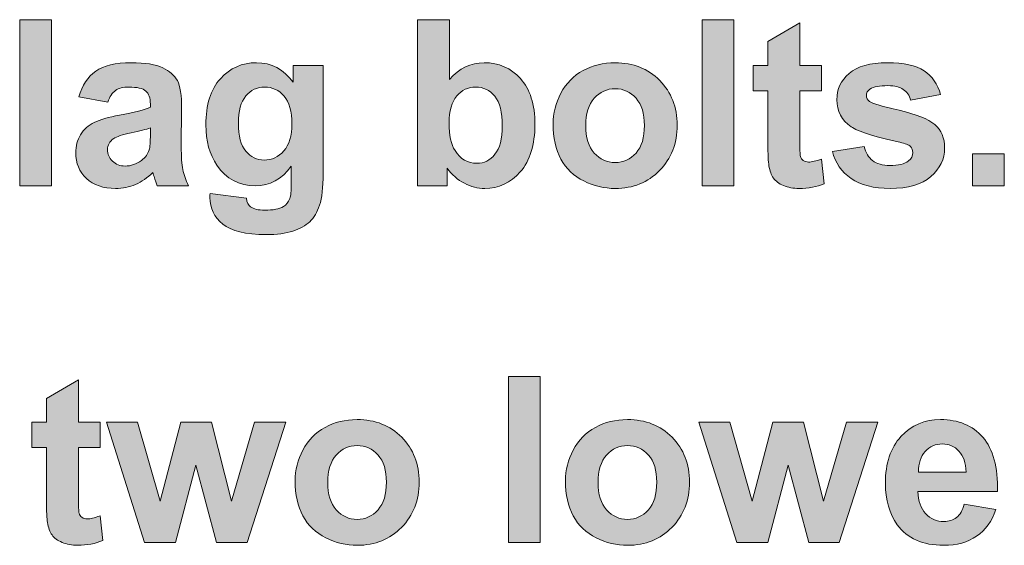
# Model space of a CAD drawing. Extents: x 31 to 581, y 67 to 774.
# Drawn here: x 177 to 232, y 559 to 588 of the extents above; entities that cross this region are included whole.
import ezdxf

# ---------------------------------------------------------------- set-up
doc = ezdxf.new("R2010")
doc.units = 0
doc.header["$MEASUREMENT"] = 0
doc.layers.add('Layer 1', color=7, linetype='Continuous', lineweight=0)

# ---------------------------------------------------------------- blocks, each defined once
blk = doc.blocks.new('Block_11')
at = {"layer": 'Layer 1', "true_color": 0x000000, "transparency": 33554687}
h = blk.add_hatch(color=18, dxfattribs=at)
h.dxf.hatch_style = 2
edge = h.paths.add_edge_path()
edge.add_spline(control_points=[(177.206, 578.908), (177.206, 578.908), (177.206, 588.214), (177.206, 588.214), (177.206, 588.214), (178.989, 588.214), (178.989, 588.214), (178.989, 588.214), (178.989, 578.908), (178.989, 578.908), (178.989, 578.908), (177.206, 578.908), (177.206, 578.908)], knot_values=[0, 0, 0, 0, 1, 1, 1, 2, 2, 2, 3, 3, 3, 4, 4, 4, 4], degree=3, periodic=0)
h = blk.add_hatch(color=18, dxfattribs=at)
h.dxf.hatch_style = 2
edge = h.paths.add_edge_path()
edge.add_spline(control_points=[(201.295, 582.425), (201.295, 581.727), (201.405, 581.21), (201.625, 580.876), (201.934, 580.402), (202.344, 580.165), (202.856, 580.165), (203.25, 580.165), (203.585, 580.333), (203.862, 580.67), (204.14, 581.006), (204.278, 581.536), (204.278, 582.26), (204.278, 583.03), (204.139, 583.585), (203.859, 583.926), (203.58, 584.267), (203.223, 584.437), (202.787, 584.437), (202.359, 584.437), (202.004, 584.271), (201.72, 583.938), (201.437, 583.606), (201.295, 583.102), (201.295, 582.425)], knot_values=[0, 0, 0, 0, 1, 1, 1, 2, 2, 2, 3, 3, 3, 4, 4, 4, 5, 5, 5, 6, 6, 6, 7, 7, 7, 8, 8, 8, 8], degree=3, periodic=0)
edge = h.paths.add_edge_path()
edge.add_spline(control_points=[(199.524, 578.908), (199.524, 578.908), (199.524, 588.214), (199.524, 588.214), (199.524, 588.214), (201.308, 588.214), (201.308, 588.214), (201.308, 588.214), (201.308, 584.862), (201.308, 584.862), (201.858, 585.489), (202.509, 585.802), (203.263, 585.802), (204.083, 585.802), (204.763, 585.504), (205.3, 584.91), (205.838, 584.315), (206.106, 583.461), (206.106, 582.349), (206.106, 581.198), (205.833, 580.311), (205.284, 579.689), (204.736, 579.067), (204.071, 578.756), (203.288, 578.756), (202.903, 578.756), (202.523, 578.852), (202.148, 579.045), (201.774, 579.237), (201.452, 579.522), (201.181, 579.898), (201.181, 579.898), (201.181, 578.908), (201.181, 578.908), (201.181, 578.908), (199.524, 578.908), (199.524, 578.908)], knot_values=[0, 0, 0, 0, 1, 1, 1, 2, 2, 2, 3, 3, 3, 4, 4, 4, 5, 5, 5, 6, 6, 6, 7, 7, 7, 8, 8, 8, 9, 9, 9, 10, 10, 10, 11, 11, 11, 12, 12, 12, 12], degree=3, periodic=0)
h = blk.add_hatch(color=18, dxfattribs=at)
h.dxf.hatch_style = 2
edge = h.paths.add_edge_path()
edge.add_spline(control_points=[(215.482, 578.908), (215.482, 578.908), (215.482, 588.214), (215.482, 588.214), (215.482, 588.214), (217.266, 588.214), (217.266, 588.214), (217.266, 588.214), (217.266, 578.908), (217.266, 578.908), (217.266, 578.908), (215.482, 578.908), (215.482, 578.908)], knot_values=[0, 0, 0, 0, 1, 1, 1, 2, 2, 2, 3, 3, 3, 4, 4, 4, 4], degree=3, periodic=0)
h = blk.add_hatch(color=18, dxfattribs=at)
h.dxf.hatch_style = 2
edge = h.paths.add_edge_path()
edge.add_spline(control_points=[(222.185, 585.649), (222.185, 585.649), (222.185, 584.228), (222.185, 584.228), (222.185, 584.228), (220.966, 584.228), (220.966, 584.228), (220.966, 584.228), (220.966, 581.511), (220.966, 581.511), (220.966, 580.96), (220.978, 580.64), (221.001, 580.549), (221.024, 580.458), (221.078, 580.383), (221.16, 580.324), (221.243, 580.265), (221.343, 580.235), (221.461, 580.235), (221.626, 580.235), (221.866, 580.292), (222.179, 580.406), (222.179, 580.406), (222.331, 579.022), (222.331, 579.022), (221.917, 578.845), (221.447, 578.756), (220.922, 578.756), (220.6, 578.756), (220.311, 578.81), (220.052, 578.918), (219.794, 579.025), (219.605, 579.165), (219.484, 579.337), (219.364, 579.508), (219.28, 579.74), (219.233, 580.032), (219.195, 580.239), (219.176, 580.658), (219.176, 581.289), (219.176, 581.289), (219.176, 584.228), (219.176, 584.228), (219.176, 584.228), (218.357, 584.228), (218.357, 584.228), (218.357, 584.228), (218.357, 585.649), (218.357, 585.649), (218.357, 585.649), (219.176, 585.649), (219.176, 585.649), (219.176, 585.649), (219.176, 586.989), (219.176, 586.989), (219.176, 586.989), (220.966, 588.03), (220.966, 588.03), (220.966, 588.03), (220.966, 585.649), (220.966, 585.649), (220.966, 585.649), (222.185, 585.649), (222.185, 585.649)], knot_values=[0, 0, 0, 0, 1, 1, 1, 2, 2, 2, 3, 3, 3, 4, 4, 4, 5, 5, 5, 6, 6, 6, 7, 7, 7, 8, 8, 8, 9, 9, 9, 10, 10, 10, 11, 11, 11, 12, 12, 12, 13, 13, 13, 14, 14, 14, 15, 15, 15, 16, 16, 16, 17, 17, 17, 18, 18, 18, 19, 19, 19, 20, 20, 20, 21, 21, 21, 21], degree=3, periodic=0)
h = blk.add_hatch(color=18, dxfattribs=at)
h.dxf.hatch_style = 2
edge = h.paths.add_edge_path()
edge.add_spline(control_points=[(184.537, 582.146), (184.309, 582.069), (183.947, 581.979), (183.452, 581.873), (182.957, 581.767), (182.633, 581.663), (182.48, 581.562), (182.248, 581.396), (182.131, 581.187), (182.131, 580.933), (182.131, 580.684), (182.225, 580.468), (182.411, 580.286), (182.597, 580.104), (182.834, 580.013), (183.122, 580.013), (183.443, 580.013), (183.75, 580.119), (184.042, 580.33), (184.258, 580.491), (184.399, 580.688), (184.467, 580.92), (184.514, 581.073), (184.537, 581.363), (184.537, 581.79), (184.537, 581.79), (184.537, 582.146), (184.537, 582.146)], knot_values=[0, 0, 0, 0, 1, 1, 1, 2, 2, 2, 3, 3, 3, 4, 4, 4, 5, 5, 5, 6, 6, 6, 7, 7, 7, 8, 8, 8, 9, 9, 9, 9], degree=3, periodic=0)
edge = h.paths.add_edge_path()
edge.add_spline(control_points=[(182.15, 583.593), (182.15, 583.593), (180.532, 583.885), (180.532, 583.885), (180.714, 584.537), (181.027, 585.019), (181.471, 585.332), (181.916, 585.645), (182.576, 585.802), (183.452, 585.802), (184.247, 585.802), (184.84, 585.708), (185.229, 585.52), (185.618, 585.331), (185.892, 585.092), (186.051, 584.802), (186.209, 584.512), (186.289, 583.98), (186.289, 583.206), (186.289, 583.206), (186.27, 581.124), (186.27, 581.124), (186.27, 580.531), (186.298, 580.094), (186.356, 579.812), (186.413, 579.531), (186.52, 579.23), (186.676, 578.908), (186.676, 578.908), (184.912, 578.908), (184.912, 578.908), (184.865, 579.027), (184.808, 579.202), (184.74, 579.435), (184.71, 579.541), (184.689, 579.611), (184.677, 579.645), (184.372, 579.348), (184.046, 579.126), (183.699, 578.978), (183.352, 578.83), (182.982, 578.756), (182.588, 578.756), (181.895, 578.756), (181.347, 578.944), (180.948, 579.321), (180.547, 579.697), (180.348, 580.173), (180.348, 580.749), (180.348, 581.13), (180.438, 581.47), (180.621, 581.768), (180.803, 582.066), (181.058, 582.295), (181.385, 582.453), (181.713, 582.612), (182.187, 582.75), (182.804, 582.869), (183.638, 583.026), (184.215, 583.172), (184.537, 583.307), (184.537, 583.307), (184.537, 583.485), (184.537, 583.485), (184.537, 583.828), (184.453, 584.072), (184.283, 584.218), (184.114, 584.364), (183.794, 584.437), (183.325, 584.437), (183.007, 584.437), (182.76, 584.375), (182.582, 584.25), (182.404, 584.125), (182.26, 583.906), (182.15, 583.593)], knot_values=[0, 0, 0, 0, 1, 1, 1, 2, 2, 2, 3, 3, 3, 4, 4, 4, 5, 5, 5, 6, 6, 6, 7, 7, 7, 8, 8, 8, 9, 9, 9, 10, 10, 10, 11, 11, 11, 12, 12, 12, 13, 13, 13, 14, 14, 14, 15, 15, 15, 16, 16, 16, 17, 17, 17, 18, 18, 18, 19, 19, 19, 20, 20, 20, 21, 21, 21, 22, 22, 22, 23, 23, 23, 24, 24, 24, 25, 25, 25, 25], degree=3, periodic=0)
h = blk.add_hatch(color=18, dxfattribs=at)
h.dxf.hatch_style = 2
edge = h.paths.add_edge_path()
edge.add_spline(control_points=[(189.476, 582.418), (189.476, 581.703), (189.614, 581.18), (189.892, 580.848), (190.168, 580.515), (190.51, 580.349), (190.917, 580.349), (191.353, 580.349), (191.721, 580.52), (192.021, 580.86), (192.321, 581.201), (192.472, 581.706), (192.472, 582.374), (192.472, 583.072), (192.328, 583.591), (192.04, 583.929), (191.752, 584.268), (191.388, 584.437), (190.948, 584.437), (190.521, 584.437), (190.168, 584.271), (189.892, 583.938), (189.614, 583.606), (189.476, 583.1), (189.476, 582.418)], knot_values=[0, 0, 0, 0, 1, 1, 1, 2, 2, 2, 3, 3, 3, 4, 4, 4, 5, 5, 5, 6, 6, 6, 7, 7, 7, 8, 8, 8, 8], degree=3, periodic=0)
edge = h.paths.add_edge_path()
edge.add_spline(control_points=[(187.882, 578.464), (187.882, 578.464), (189.92, 578.216), (189.92, 578.216), (189.954, 577.979), (190.032, 577.816), (190.155, 577.728), (190.324, 577.601), (190.591, 577.537), (190.955, 577.537), (191.42, 577.537), (191.769, 577.607), (192.002, 577.747), (192.159, 577.84), (192.277, 577.99), (192.357, 578.197), (192.413, 578.345), (192.44, 578.618), (192.44, 579.016), (192.44, 579.016), (192.44, 580), (192.44, 580), (191.907, 579.272), (191.234, 578.908), (190.421, 578.908), (189.516, 578.908), (188.798, 579.291), (188.27, 580.057), (187.855, 580.662), (187.647, 581.416), (187.647, 582.317), (187.647, 583.447), (187.919, 584.31), (188.463, 584.907), (189.007, 585.503), (189.683, 585.802), (190.491, 585.802), (191.325, 585.802), (192.013, 585.436), (192.554, 584.704), (192.554, 584.704), (192.554, 585.649), (192.554, 585.649), (192.554, 585.649), (194.224, 585.649), (194.224, 585.649), (194.224, 585.649), (194.224, 579.6), (194.224, 579.6), (194.224, 578.805), (194.158, 578.21), (194.027, 577.816), (193.896, 577.423), (193.711, 577.114), (193.475, 576.89), (193.238, 576.666), (192.921, 576.49), (192.525, 576.363), (192.13, 576.236), (191.629, 576.172), (191.024, 576.172), (189.882, 576.172), (189.071, 576.368), (188.593, 576.76), (188.115, 577.151), (187.876, 577.647), (187.876, 578.248), (187.876, 578.307), (187.878, 578.379), (187.882, 578.464)], knot_values=[0, 0, 0, 0, 1, 1, 1, 2, 2, 2, 3, 3, 3, 4, 4, 4, 5, 5, 5, 6, 6, 6, 7, 7, 7, 8, 8, 8, 9, 9, 9, 10, 10, 10, 11, 11, 11, 12, 12, 12, 13, 13, 13, 14, 14, 14, 15, 15, 15, 16, 16, 16, 17, 17, 17, 18, 18, 18, 19, 19, 19, 20, 20, 20, 21, 21, 21, 22, 22, 22, 23, 23, 23, 23], degree=3, periodic=0)
h = blk.add_hatch(color=18, dxfattribs=at)
h.dxf.hatch_style = 2
edge = h.paths.add_edge_path()
edge.add_spline(control_points=[(208.957, 582.279), (208.957, 581.61), (209.115, 581.098), (209.433, 580.743), (209.75, 580.387), (210.142, 580.209), (210.607, 580.209), (211.072, 580.209), (211.463, 580.387), (211.778, 580.743), (212.093, 581.098), (212.251, 581.614), (212.251, 582.292), (212.251, 582.952), (212.093, 583.459), (211.778, 583.815), (211.463, 584.17), (211.072, 584.348), (210.607, 584.348), (210.142, 584.348), (209.75, 584.17), (209.433, 583.815), (209.115, 583.459), (208.957, 582.947), (208.957, 582.279)], knot_values=[0, 0, 0, 0, 1, 1, 1, 2, 2, 2, 3, 3, 3, 4, 4, 4, 5, 5, 5, 6, 6, 6, 7, 7, 7, 8, 8, 8, 8], degree=3, periodic=0)
edge = h.paths.add_edge_path()
edge.add_spline(control_points=[(207.128, 582.374), (207.128, 582.966), (207.274, 583.54), (207.566, 584.094), (207.858, 584.648), (208.272, 585.072), (208.807, 585.364), (209.343, 585.656), (209.94, 585.802), (210.601, 585.802), (211.621, 585.802), (212.456, 585.471), (213.108, 584.809), (213.76, 584.146), (214.085, 583.309), (214.085, 582.298), (214.085, 581.278), (213.756, 580.433), (213.098, 579.762), (212.44, 579.091), (211.612, 578.756), (210.613, 578.756), (209.996, 578.756), (209.406, 578.896), (208.845, 579.175), (208.285, 579.454), (207.858, 579.863), (207.566, 580.403), (207.274, 580.942), (207.128, 581.6), (207.128, 582.374)], knot_values=[0, 0, 0, 0, 1, 1, 1, 2, 2, 2, 3, 3, 3, 4, 4, 4, 5, 5, 5, 6, 6, 6, 7, 7, 7, 8, 8, 8, 9, 9, 9, 10, 10, 10, 10], degree=3, periodic=0)
h = blk.add_hatch(color=18, dxfattribs=at)
h.dxf.hatch_style = 2
edge = h.paths.add_edge_path()
edge.add_spline(control_points=[(222.794, 580.832), (222.794, 580.832), (224.584, 581.104), (224.584, 581.104), (224.661, 580.757), (224.815, 580.494), (225.048, 580.314), (225.281, 580.134), (225.606, 580.044), (226.025, 580.044), (226.487, 580.044), (226.833, 580.129), (227.066, 580.298), (227.223, 580.417), (227.301, 580.576), (227.301, 580.774), (227.301, 580.91), (227.259, 581.022), (227.174, 581.111), (227.085, 581.195), (226.887, 581.274), (226.578, 581.346), (225.139, 581.663), (224.227, 581.953), (223.842, 582.215), (223.309, 582.579), (223.042, 583.085), (223.042, 583.732), (223.042, 584.316), (223.272, 584.807), (223.734, 585.205), (224.195, 585.603), (224.91, 585.802), (225.879, 585.802), (226.802, 585.802), (227.487, 585.651), (227.936, 585.351), (228.385, 585.051), (228.693, 584.606), (228.863, 584.018), (228.863, 584.018), (227.181, 583.707), (227.181, 583.707), (227.109, 583.969), (226.972, 584.17), (226.771, 584.31), (226.57, 584.45), (226.284, 584.52), (225.911, 584.52), (225.441, 584.52), (225.105, 584.454), (224.902, 584.323), (224.767, 584.229), (224.699, 584.109), (224.699, 583.961), (224.699, 583.834), (224.758, 583.726), (224.876, 583.637), (225.037, 583.519), (225.593, 583.352), (226.542, 583.136), (227.493, 582.92), (228.156, 582.655), (228.533, 582.342), (228.905, 582.025), (229.091, 581.583), (229.091, 581.016), (229.091, 580.398), (228.833, 579.867), (228.317, 579.422), (227.801, 578.978), (227.037, 578.756), (226.025, 578.756), (225.107, 578.756), (224.38, 578.942), (223.845, 579.314), (223.31, 579.687), (222.959, 580.192), (222.794, 580.832)], knot_values=[0, 0, 0, 0, 1, 1, 1, 2, 2, 2, 3, 3, 3, 4, 4, 4, 5, 5, 5, 6, 6, 6, 7, 7, 7, 8, 8, 8, 9, 9, 9, 10, 10, 10, 11, 11, 11, 12, 12, 12, 13, 13, 13, 14, 14, 14, 15, 15, 15, 16, 16, 16, 17, 17, 17, 18, 18, 18, 19, 19, 19, 20, 20, 20, 21, 21, 21, 22, 22, 22, 23, 23, 23, 24, 24, 24, 25, 25, 25, 26, 26, 26, 26], degree=3, periodic=0)
h = blk.add_hatch(color=18, dxfattribs=at)
h.dxf.hatch_style = 2
edge = h.paths.add_edge_path()
edge.add_spline(control_points=[(230.653, 578.908), (230.653, 578.908), (230.653, 580.692), (230.653, 580.692), (230.653, 580.692), (232.437, 580.692), (232.437, 580.692), (232.437, 580.692), (232.437, 578.908), (232.437, 578.908), (232.437, 578.908), (230.653, 578.908), (230.653, 578.908)], knot_values=[0, 0, 0, 0, 1, 1, 1, 2, 2, 2, 3, 3, 3, 4, 4, 4, 4], degree=3, periodic=0)
h = blk.add_hatch(color=18, dxfattribs=at)
h.dxf.hatch_style = 2
edge = h.paths.add_edge_path()
edge.add_spline(control_points=[(181.719, 565.649), (181.719, 565.649), (181.719, 564.228), (181.719, 564.228), (181.719, 564.228), (180.5, 564.228), (180.5, 564.228), (180.5, 564.228), (180.5, 561.511), (180.5, 561.511), (180.5, 560.96), (180.512, 560.64), (180.535, 560.549), (180.558, 560.458), (180.611, 560.383), (180.693, 560.324), (180.776, 560.265), (180.876, 560.235), (180.995, 560.235), (181.16, 560.235), (181.399, 560.292), (181.712, 560.406), (181.712, 560.406), (181.865, 559.022), (181.865, 559.022), (181.45, 558.845), (180.98, 558.756), (180.456, 558.756), (180.134, 558.756), (179.844, 558.81), (179.586, 558.918), (179.328, 559.025), (179.139, 559.165), (179.018, 559.337), (178.897, 559.508), (178.813, 559.74), (178.767, 560.032), (178.729, 560.239), (178.71, 560.658), (178.71, 561.289), (178.71, 561.289), (178.71, 564.228), (178.71, 564.228), (178.71, 564.228), (177.891, 564.228), (177.891, 564.228), (177.891, 564.228), (177.891, 565.649), (177.891, 565.649), (177.891, 565.649), (178.71, 565.649), (178.71, 565.649), (178.71, 565.649), (178.71, 566.989), (178.71, 566.989), (178.71, 566.989), (180.5, 568.03), (180.5, 568.03), (180.5, 568.03), (180.5, 565.649), (180.5, 565.649), (180.5, 565.649), (181.719, 565.649), (181.719, 565.649)], knot_values=[0, 0, 0, 0, 1, 1, 1, 2, 2, 2, 3, 3, 3, 4, 4, 4, 5, 5, 5, 6, 6, 6, 7, 7, 7, 8, 8, 8, 9, 9, 9, 10, 10, 10, 11, 11, 11, 12, 12, 12, 13, 13, 13, 14, 14, 14, 15, 15, 15, 16, 16, 16, 17, 17, 17, 18, 18, 18, 19, 19, 19, 20, 20, 20, 21, 21, 21, 21], degree=3, periodic=0)
h = blk.add_hatch(color=18, dxfattribs=at)
h.dxf.hatch_style = 2
edge = h.paths.add_edge_path()
edge.add_spline(control_points=[(204.621, 558.908), (204.621, 558.908), (204.621, 568.214), (204.621, 568.214), (204.621, 568.214), (206.405, 568.214), (206.405, 568.214), (206.405, 568.214), (206.405, 558.908), (206.405, 558.908), (206.405, 558.908), (204.621, 558.908), (204.621, 558.908)], knot_values=[0, 0, 0, 0, 1, 1, 1, 2, 2, 2, 3, 3, 3, 4, 4, 4, 4], degree=3, periodic=0)
h = blk.add_hatch(color=18, dxfattribs=at)
h.dxf.hatch_style = 2
edge = h.paths.add_edge_path()
edge.add_spline(control_points=[(184.213, 558.908), (184.213, 558.908), (182.081, 565.649), (182.081, 565.649), (182.081, 565.649), (183.813, 565.649), (183.813, 565.649), (183.813, 565.649), (185.077, 561.231), (185.077, 561.231), (185.077, 561.231), (186.238, 565.649), (186.238, 565.649), (186.238, 565.649), (187.958, 565.649), (187.958, 565.649), (187.958, 565.649), (189.082, 561.231), (189.082, 561.231), (189.082, 561.231), (190.371, 565.649), (190.371, 565.649), (190.371, 565.649), (192.129, 565.649), (192.129, 565.649), (192.129, 565.649), (189.964, 558.908), (189.964, 558.908), (189.964, 558.908), (188.25, 558.908), (188.25, 558.908), (188.25, 558.908), (187.089, 563.244), (187.089, 563.244), (187.089, 563.244), (185.946, 558.908), (185.946, 558.908), (185.946, 558.908), (184.213, 558.908), (184.213, 558.908)], knot_values=[0, 0, 0, 0, 1, 1, 1, 2, 2, 2, 3, 3, 3, 4, 4, 4, 5, 5, 5, 6, 6, 6, 7, 7, 7, 8, 8, 8, 9, 9, 9, 10, 10, 10, 11, 11, 11, 12, 12, 12, 13, 13, 13, 13], degree=3, periodic=0)
h = blk.add_hatch(color=18, dxfattribs=at)
h.dxf.hatch_style = 2
edge = h.paths.add_edge_path()
edge.add_spline(control_points=[(194.484, 562.279), (194.484, 561.61), (194.643, 561.098), (194.96, 560.743), (195.277, 560.387), (195.669, 560.209), (196.134, 560.209), (196.6, 560.209), (196.99, 560.387), (197.305, 560.743), (197.621, 561.098), (197.778, 561.614), (197.778, 562.292), (197.778, 562.952), (197.621, 563.459), (197.305, 563.815), (196.99, 564.17), (196.6, 564.348), (196.134, 564.348), (195.669, 564.348), (195.277, 564.17), (194.96, 563.815), (194.643, 563.459), (194.484, 562.947), (194.484, 562.279)], knot_values=[0, 0, 0, 0, 1, 1, 1, 2, 2, 2, 3, 3, 3, 4, 4, 4, 5, 5, 5, 6, 6, 6, 7, 7, 7, 8, 8, 8, 8], degree=3, periodic=0)
edge = h.paths.add_edge_path()
edge.add_spline(control_points=[(192.656, 562.374), (192.656, 562.966), (192.802, 563.54), (193.094, 564.094), (193.386, 564.648), (193.799, 565.072), (194.334, 565.364), (194.87, 565.656), (195.468, 565.802), (196.128, 565.802), (197.148, 565.802), (197.983, 565.471), (198.635, 564.809), (199.287, 564.146), (199.613, 563.309), (199.613, 562.298), (199.613, 561.278), (199.284, 560.433), (198.625, 559.762), (197.968, 559.091), (197.139, 558.756), (196.141, 558.756), (195.523, 558.756), (194.934, 558.896), (194.373, 559.175), (193.812, 559.454), (193.386, 559.863), (193.094, 560.403), (192.802, 560.942), (192.656, 561.6), (192.656, 562.374)], knot_values=[0, 0, 0, 0, 1, 1, 1, 2, 2, 2, 3, 3, 3, 4, 4, 4, 5, 5, 5, 6, 6, 6, 7, 7, 7, 8, 8, 8, 9, 9, 9, 10, 10, 10, 10], degree=3, periodic=0)
h = blk.add_hatch(color=18, dxfattribs=at)
h.dxf.hatch_style = 2
edge = h.paths.add_edge_path()
edge.add_spline(control_points=[(209.648, 562.279), (209.648, 561.61), (209.807, 561.098), (210.125, 560.743), (210.442, 560.387), (210.833, 560.209), (211.299, 560.209), (211.764, 560.209), (212.155, 560.387), (212.47, 560.743), (212.785, 561.098), (212.943, 561.614), (212.943, 562.292), (212.943, 562.952), (212.785, 563.459), (212.47, 563.815), (212.155, 564.17), (211.764, 564.348), (211.299, 564.348), (210.833, 564.348), (210.442, 564.17), (210.125, 563.815), (209.807, 563.459), (209.648, 562.947), (209.648, 562.279)], knot_values=[0, 0, 0, 0, 1, 1, 1, 2, 2, 2, 3, 3, 3, 4, 4, 4, 5, 5, 5, 6, 6, 6, 7, 7, 7, 8, 8, 8, 8], degree=3, periodic=0)
edge = h.paths.add_edge_path()
edge.add_spline(control_points=[(207.82, 562.374), (207.82, 562.966), (207.966, 563.54), (208.258, 564.094), (208.55, 564.648), (208.964, 565.072), (209.499, 565.364), (210.035, 565.656), (210.632, 565.802), (211.292, 565.802), (212.312, 565.802), (213.148, 565.471), (213.8, 564.809), (214.452, 564.146), (214.777, 563.309), (214.777, 562.298), (214.777, 561.278), (214.448, 560.433), (213.79, 559.762), (213.132, 559.091), (212.304, 558.756), (211.305, 558.756), (210.688, 558.756), (210.098, 558.896), (209.537, 559.175), (208.977, 559.454), (208.55, 559.863), (208.258, 560.403), (207.966, 560.942), (207.82, 561.6), (207.82, 562.374)], knot_values=[0, 0, 0, 0, 1, 1, 1, 2, 2, 2, 3, 3, 3, 4, 4, 4, 5, 5, 5, 6, 6, 6, 7, 7, 7, 8, 8, 8, 9, 9, 9, 10, 10, 10, 10], degree=3, periodic=0)
h = blk.add_hatch(color=18, dxfattribs=at)
h.dxf.hatch_style = 2
edge = h.paths.add_edge_path()
edge.add_spline(control_points=[(217.431, 558.908), (217.431, 558.908), (215.298, 565.649), (215.298, 565.649), (215.298, 565.649), (217.031, 565.649), (217.031, 565.649), (217.031, 565.649), (218.294, 561.231), (218.294, 561.231), (218.294, 561.231), (219.456, 565.649), (219.456, 565.649), (219.456, 565.649), (221.176, 565.649), (221.176, 565.649), (221.176, 565.649), (222.299, 561.231), (222.299, 561.231), (222.299, 561.231), (223.588, 565.649), (223.588, 565.649), (223.588, 565.649), (225.346, 565.649), (225.346, 565.649), (225.346, 565.649), (223.182, 558.908), (223.182, 558.908), (223.182, 558.908), (221.468, 558.908), (221.468, 558.908), (221.468, 558.908), (220.306, 563.244), (220.306, 563.244), (220.306, 563.244), (219.164, 558.908), (219.164, 558.908), (219.164, 558.908), (217.431, 558.908), (217.431, 558.908)], knot_values=[0, 0, 0, 0, 1, 1, 1, 2, 2, 2, 3, 3, 3, 4, 4, 4, 5, 5, 5, 6, 6, 6, 7, 7, 7, 8, 8, 8, 9, 9, 9, 10, 10, 10, 11, 11, 11, 12, 12, 12, 13, 13, 13, 13], degree=3, periodic=0)
h = blk.add_hatch(color=18, dxfattribs=at)
h.dxf.hatch_style = 2
edge = h.paths.add_edge_path()
edge.add_spline(control_points=[(230.291, 562.856), (230.278, 563.373), (230.145, 563.765), (229.891, 564.034), (229.637, 564.303), (229.328, 564.437), (228.964, 564.437), (228.575, 564.437), (228.253, 564.295), (228, 564.012), (227.746, 563.728), (227.621, 563.343), (227.625, 562.856), (227.625, 562.856), (230.291, 562.856), (230.291, 562.856)], knot_values=[0, 0, 0, 0, 1, 1, 1, 2, 2, 2, 3, 3, 3, 4, 4, 4, 5, 5, 5, 5], degree=3, periodic=0)
edge = h.paths.add_edge_path()
edge.add_spline(control_points=[(230.189, 561.054), (230.189, 561.054), (231.967, 560.755), (231.967, 560.755), (231.738, 560.104), (231.377, 559.607), (230.885, 559.267), (230.392, 558.926), (229.775, 558.756), (229.034, 558.756), (227.862, 558.756), (226.995, 559.139), (226.432, 559.905), (225.987, 560.519), (225.765, 561.293), (225.765, 562.228), (225.765, 563.345), (226.057, 564.22), (226.641, 564.853), (227.225, 565.485), (227.963, 565.802), (228.856, 565.802), (229.859, 565.802), (230.651, 565.471), (231.23, 564.809), (231.81, 564.146), (232.087, 563.131), (232.062, 561.765), (232.062, 561.765), (227.593, 561.765), (227.593, 561.765), (227.606, 561.236), (227.75, 560.824), (228.025, 560.53), (228.3, 560.236), (228.643, 560.089), (229.053, 560.089), (229.333, 560.089), (229.567, 560.165), (229.758, 560.317), (229.948, 560.47), (230.092, 560.715), (230.189, 561.054)], knot_values=[0, 0, 0, 0, 1, 1, 1, 2, 2, 2, 3, 3, 3, 4, 4, 4, 5, 5, 5, 6, 6, 6, 7, 7, 7, 8, 8, 8, 9, 9, 9, 10, 10, 10, 11, 11, 11, 12, 12, 12, 13, 13, 13, 14, 14, 14, 14], degree=3, periodic=0)
at = {"layer": 'Layer 1'}
for points, knots in [([(177.206, 578.908), (177.206, 578.908), (177.206, 588.214), (177.206, 588.214), (177.206, 588.214), (178.989, 588.214), (178.989, 588.214), (178.989, 588.214), (178.989, 578.908), (178.989, 578.908), (178.989, 578.908), (177.206, 578.908), (177.206, 578.908)], [0, 0, 0, 0, 1, 1, 1, 2, 2, 2, 3, 3, 3, 4, 4, 4, 4]), ([(199.524, 578.908), (199.524, 578.908), (199.524, 588.214), (199.524, 588.214), (199.524, 588.214), (201.308, 588.214), (201.308, 588.214), (201.308, 588.214), (201.308, 584.862), (201.308, 584.862), (201.858, 585.489), (202.509, 585.802), (203.263, 585.802), (204.083, 585.802), (204.763, 585.504), (205.3, 584.91), (205.838, 584.315), (206.106, 583.461), (206.106, 582.349), (206.106, 581.198), (205.833, 580.311), (205.284, 579.689), (204.736, 579.067), (204.071, 578.756), (203.288, 578.756), (202.903, 578.756), (202.523, 578.852), (202.148, 579.045), (201.774, 579.237), (201.452, 579.522), (201.181, 579.898), (201.181, 579.898), (201.181, 578.908), (201.181, 578.908), (201.181, 578.908), (199.524, 578.908), (199.524, 578.908)], [0, 0, 0, 0, 1, 1, 1, 2, 2, 2, 3, 3, 3, 4, 4, 4, 5, 5, 5, 6, 6, 6, 7, 7, 7, 8, 8, 8, 9, 9, 9, 10, 10, 10, 11, 11, 11, 12, 12, 12, 12]), ([(215.482, 578.908), (215.482, 578.908), (215.482, 588.214), (215.482, 588.214), (215.482, 588.214), (217.266, 588.214), (217.266, 588.214), (217.266, 588.214), (217.266, 578.908), (217.266, 578.908), (217.266, 578.908), (215.482, 578.908), (215.482, 578.908)], [0, 0, 0, 0, 1, 1, 1, 2, 2, 2, 3, 3, 3, 4, 4, 4, 4]), ([(222.185, 585.649), (222.185, 585.649), (222.185, 584.228), (222.185, 584.228), (222.185, 584.228), (220.966, 584.228), (220.966, 584.228), (220.966, 584.228), (220.966, 581.511), (220.966, 581.511), (220.966, 580.96), (220.978, 580.64), (221.001, 580.549), (221.024, 580.458), (221.078, 580.383), (221.16, 580.324), (221.243, 580.265), (221.343, 580.235), (221.461, 580.235), (221.626, 580.235), (221.866, 580.292), (222.179, 580.406), (222.179, 580.406), (222.331, 579.022), (222.331, 579.022), (221.917, 578.845), (221.447, 578.756), (220.922, 578.756), (220.6, 578.756), (220.311, 578.81), (220.052, 578.918), (219.794, 579.025), (219.605, 579.165), (219.484, 579.337), (219.364, 579.508), (219.28, 579.74), (219.233, 580.032), (219.195, 580.239), (219.176, 580.658), (219.176, 581.289), (219.176, 581.289), (219.176, 584.228), (219.176, 584.228), (219.176, 584.228), (218.357, 584.228), (218.357, 584.228), (218.357, 584.228), (218.357, 585.649), (218.357, 585.649), (218.357, 585.649), (219.176, 585.649), (219.176, 585.649), (219.176, 585.649), (219.176, 586.989), (219.176, 586.989), (219.176, 586.989), (220.966, 588.03), (220.966, 588.03), (220.966, 588.03), (220.966, 585.649), (220.966, 585.649), (220.966, 585.649), (222.185, 585.649), (222.185, 585.649)], [0, 0, 0, 0, 1, 1, 1, 2, 2, 2, 3, 3, 3, 4, 4, 4, 5, 5, 5, 6, 6, 6, 7, 7, 7, 8, 8, 8, 9, 9, 9, 10, 10, 10, 11, 11, 11, 12, 12, 12, 13, 13, 13, 14, 14, 14, 15, 15, 15, 16, 16, 16, 17, 17, 17, 18, 18, 18, 19, 19, 19, 20, 20, 20, 21, 21, 21, 21]), ([(182.15, 583.593), (182.15, 583.593), (180.532, 583.885), (180.532, 583.885), (180.714, 584.537), (181.027, 585.019), (181.471, 585.332), (181.916, 585.645), (182.576, 585.802), (183.452, 585.802), (184.247, 585.802), (184.84, 585.708), (185.229, 585.52), (185.618, 585.331), (185.892, 585.092), (186.051, 584.802), (186.209, 584.512), (186.289, 583.98), (186.289, 583.206), (186.289, 583.206), (186.27, 581.124), (186.27, 581.124), (186.27, 580.531), (186.298, 580.094), (186.356, 579.812), (186.413, 579.531), (186.52, 579.23), (186.676, 578.908), (186.676, 578.908), (184.912, 578.908), (184.912, 578.908), (184.865, 579.027), (184.808, 579.202), (184.74, 579.435), (184.71, 579.541), (184.689, 579.611), (184.677, 579.645), (184.372, 579.348), (184.046, 579.126), (183.699, 578.978), (183.352, 578.83), (182.982, 578.756), (182.588, 578.756), (181.895, 578.756), (181.347, 578.944), (180.948, 579.321), (180.547, 579.697), (180.348, 580.173), (180.348, 580.749), (180.348, 581.13), (180.438, 581.47), (180.621, 581.768), (180.803, 582.066), (181.058, 582.295), (181.385, 582.453), (181.713, 582.612), (182.187, 582.75), (182.804, 582.869), (183.638, 583.026), (184.215, 583.172), (184.537, 583.307), (184.537, 583.307), (184.537, 583.485), (184.537, 583.485), (184.537, 583.828), (184.453, 584.072), (184.283, 584.218), (184.114, 584.364), (183.794, 584.437), (183.325, 584.437), (183.007, 584.437), (182.76, 584.375), (182.582, 584.25), (182.404, 584.125), (182.26, 583.906), (182.15, 583.593)], [0, 0, 0, 0, 1, 1, 1, 2, 2, 2, 3, 3, 3, 4, 4, 4, 5, 5, 5, 6, 6, 6, 7, 7, 7, 8, 8, 8, 9, 9, 9, 10, 10, 10, 11, 11, 11, 12, 12, 12, 13, 13, 13, 14, 14, 14, 15, 15, 15, 16, 16, 16, 17, 17, 17, 18, 18, 18, 19, 19, 19, 20, 20, 20, 21, 21, 21, 22, 22, 22, 23, 23, 23, 24, 24, 24, 25, 25, 25, 25]), ([(187.882, 578.464), (187.882, 578.464), (189.92, 578.216), (189.92, 578.216), (189.954, 577.979), (190.032, 577.816), (190.155, 577.728), (190.324, 577.601), (190.591, 577.537), (190.955, 577.537), (191.42, 577.537), (191.769, 577.607), (192.002, 577.747), (192.159, 577.84), (192.277, 577.99), (192.357, 578.197), (192.413, 578.345), (192.44, 578.618), (192.44, 579.016), (192.44, 579.016), (192.44, 580), (192.44, 580), (191.907, 579.272), (191.234, 578.908), (190.421, 578.908), (189.516, 578.908), (188.798, 579.291), (188.27, 580.057), (187.855, 580.662), (187.647, 581.416), (187.647, 582.317), (187.647, 583.447), (187.919, 584.31), (188.463, 584.907), (189.007, 585.503), (189.683, 585.802), (190.491, 585.802), (191.325, 585.802), (192.013, 585.436), (192.554, 584.704), (192.554, 584.704), (192.554, 585.649), (192.554, 585.649), (192.554, 585.649), (194.224, 585.649), (194.224, 585.649), (194.224, 585.649), (194.224, 579.6), (194.224, 579.6), (194.224, 578.805), (194.158, 578.21), (194.027, 577.816), (193.896, 577.423), (193.711, 577.114), (193.475, 576.89), (193.238, 576.666), (192.921, 576.49), (192.525, 576.363), (192.13, 576.236), (191.629, 576.172), (191.024, 576.172), (189.882, 576.172), (189.071, 576.368), (188.593, 576.76), (188.115, 577.151), (187.876, 577.647), (187.876, 578.248), (187.876, 578.307), (187.878, 578.379), (187.882, 578.464)], [0, 0, 0, 0, 1, 1, 1, 2, 2, 2, 3, 3, 3, 4, 4, 4, 5, 5, 5, 6, 6, 6, 7, 7, 7, 8, 8, 8, 9, 9, 9, 10, 10, 10, 11, 11, 11, 12, 12, 12, 13, 13, 13, 14, 14, 14, 15, 15, 15, 16, 16, 16, 17, 17, 17, 18, 18, 18, 19, 19, 19, 20, 20, 20, 21, 21, 21, 22, 22, 22, 23, 23, 23, 23]), ([(207.128, 582.374), (207.128, 582.966), (207.274, 583.54), (207.566, 584.094), (207.858, 584.648), (208.272, 585.072), (208.807, 585.364), (209.343, 585.656), (209.94, 585.802), (210.601, 585.802), (211.621, 585.802), (212.456, 585.471), (213.108, 584.809), (213.76, 584.146), (214.085, 583.309), (214.085, 582.298), (214.085, 581.278), (213.756, 580.433), (213.098, 579.762), (212.44, 579.091), (211.612, 578.756), (210.613, 578.756), (209.996, 578.756), (209.406, 578.896), (208.845, 579.175), (208.285, 579.454), (207.858, 579.863), (207.566, 580.403), (207.274, 580.942), (207.128, 581.6), (207.128, 582.374)], [0, 0, 0, 0, 1, 1, 1, 2, 2, 2, 3, 3, 3, 4, 4, 4, 5, 5, 5, 6, 6, 6, 7, 7, 7, 8, 8, 8, 9, 9, 9, 10, 10, 10, 10]), ([(222.794, 580.832), (222.794, 580.832), (224.584, 581.104), (224.584, 581.104), (224.661, 580.757), (224.815, 580.494), (225.048, 580.314), (225.281, 580.134), (225.606, 580.044), (226.025, 580.044), (226.487, 580.044), (226.833, 580.129), (227.066, 580.298), (227.223, 580.417), (227.301, 580.576), (227.301, 580.774), (227.301, 580.91), (227.259, 581.022), (227.174, 581.111), (227.085, 581.195), (226.887, 581.274), (226.578, 581.346), (225.139, 581.663), (224.227, 581.953), (223.842, 582.215), (223.309, 582.579), (223.042, 583.085), (223.042, 583.732), (223.042, 584.316), (223.272, 584.807), (223.734, 585.205), (224.195, 585.603), (224.91, 585.802), (225.879, 585.802), (226.802, 585.802), (227.487, 585.651), (227.936, 585.351), (228.385, 585.051), (228.693, 584.606), (228.863, 584.018), (228.863, 584.018), (227.181, 583.707), (227.181, 583.707), (227.109, 583.969), (226.972, 584.17), (226.771, 584.31), (226.57, 584.45), (226.284, 584.52), (225.911, 584.52), (225.441, 584.52), (225.105, 584.454), (224.902, 584.323), (224.767, 584.229), (224.699, 584.109), (224.699, 583.961), (224.699, 583.834), (224.758, 583.726), (224.876, 583.637), (225.037, 583.519), (225.593, 583.352), (226.542, 583.136), (227.493, 582.92), (228.156, 582.655), (228.533, 582.342), (228.905, 582.025), (229.091, 581.583), (229.091, 581.016), (229.091, 580.398), (228.833, 579.867), (228.317, 579.422), (227.801, 578.978), (227.037, 578.756), (226.025, 578.756), (225.107, 578.756), (224.38, 578.942), (223.845, 579.314), (223.31, 579.687), (222.959, 580.192), (222.794, 580.832)], [0, 0, 0, 0, 1, 1, 1, 2, 2, 2, 3, 3, 3, 4, 4, 4, 5, 5, 5, 6, 6, 6, 7, 7, 7, 8, 8, 8, 9, 9, 9, 10, 10, 10, 11, 11, 11, 12, 12, 12, 13, 13, 13, 14, 14, 14, 15, 15, 15, 16, 16, 16, 17, 17, 17, 18, 18, 18, 19, 19, 19, 20, 20, 20, 21, 21, 21, 22, 22, 22, 23, 23, 23, 24, 24, 24, 25, 25, 25, 26, 26, 26, 26]), ([(189.476, 582.418), (189.476, 581.703), (189.614, 581.18), (189.892, 580.848), (190.168, 580.515), (190.51, 580.349), (190.917, 580.349), (191.353, 580.349), (191.721, 580.52), (192.021, 580.86), (192.321, 581.201), (192.472, 581.706), (192.472, 582.374), (192.472, 583.072), (192.328, 583.591), (192.04, 583.929), (191.752, 584.268), (191.388, 584.437), (190.948, 584.437), (190.521, 584.437), (190.168, 584.271), (189.892, 583.938), (189.614, 583.606), (189.476, 583.1), (189.476, 582.418)], [0, 0, 0, 0, 1, 1, 1, 2, 2, 2, 3, 3, 3, 4, 4, 4, 5, 5, 5, 6, 6, 6, 7, 7, 7, 8, 8, 8, 8]), ([(201.295, 582.425), (201.295, 581.727), (201.405, 581.21), (201.625, 580.876), (201.934, 580.402), (202.344, 580.165), (202.856, 580.165), (203.25, 580.165), (203.585, 580.333), (203.862, 580.67), (204.14, 581.006), (204.278, 581.536), (204.278, 582.26), (204.278, 583.03), (204.139, 583.585), (203.859, 583.926), (203.58, 584.267), (203.223, 584.437), (202.787, 584.437), (202.359, 584.437), (202.004, 584.271), (201.72, 583.938), (201.437, 583.606), (201.295, 583.102), (201.295, 582.425)], [0, 0, 0, 0, 1, 1, 1, 2, 2, 2, 3, 3, 3, 4, 4, 4, 5, 5, 5, 6, 6, 6, 7, 7, 7, 8, 8, 8, 8]), ([(208.957, 582.279), (208.957, 581.61), (209.115, 581.098), (209.433, 580.743), (209.75, 580.387), (210.142, 580.209), (210.607, 580.209), (211.072, 580.209), (211.463, 580.387), (211.778, 580.743), (212.093, 581.098), (212.251, 581.614), (212.251, 582.292), (212.251, 582.952), (212.093, 583.459), (211.778, 583.815), (211.463, 584.17), (211.072, 584.348), (210.607, 584.348), (210.142, 584.348), (209.75, 584.17), (209.433, 583.815), (209.115, 583.459), (208.957, 582.947), (208.957, 582.279)], [0, 0, 0, 0, 1, 1, 1, 2, 2, 2, 3, 3, 3, 4, 4, 4, 5, 5, 5, 6, 6, 6, 7, 7, 7, 8, 8, 8, 8]), ([(184.537, 582.146), (184.309, 582.069), (183.947, 581.979), (183.452, 581.873), (182.957, 581.767), (182.633, 581.663), (182.48, 581.562), (182.248, 581.396), (182.131, 581.187), (182.131, 580.933), (182.131, 580.684), (182.225, 580.468), (182.411, 580.286), (182.597, 580.104), (182.834, 580.013), (183.122, 580.013), (183.443, 580.013), (183.75, 580.119), (184.042, 580.33), (184.258, 580.491), (184.399, 580.688), (184.467, 580.92), (184.514, 581.073), (184.537, 581.363), (184.537, 581.79), (184.537, 581.79), (184.537, 582.146), (184.537, 582.146)], [0, 0, 0, 0, 1, 1, 1, 2, 2, 2, 3, 3, 3, 4, 4, 4, 5, 5, 5, 6, 6, 6, 7, 7, 7, 8, 8, 8, 9, 9, 9, 9]), ([(230.653, 578.908), (230.653, 578.908), (230.653, 580.692), (230.653, 580.692), (230.653, 580.692), (232.437, 580.692), (232.437, 580.692), (232.437, 580.692), (232.437, 578.908), (232.437, 578.908), (232.437, 578.908), (230.653, 578.908), (230.653, 578.908)], [0, 0, 0, 0, 1, 1, 1, 2, 2, 2, 3, 3, 3, 4, 4, 4, 4]), ([(181.719, 565.649), (181.719, 565.649), (181.719, 564.228), (181.719, 564.228), (181.719, 564.228), (180.5, 564.228), (180.5, 564.228), (180.5, 564.228), (180.5, 561.511), (180.5, 561.511), (180.5, 560.96), (180.512, 560.64), (180.535, 560.549), (180.558, 560.458), (180.611, 560.383), (180.693, 560.324), (180.776, 560.265), (180.876, 560.235), (180.995, 560.235), (181.16, 560.235), (181.399, 560.292), (181.712, 560.406), (181.712, 560.406), (181.865, 559.022), (181.865, 559.022), (181.45, 558.845), (180.98, 558.756), (180.456, 558.756), (180.134, 558.756), (179.844, 558.81), (179.586, 558.918), (179.328, 559.025), (179.139, 559.165), (179.018, 559.337), (178.897, 559.508), (178.813, 559.74), (178.767, 560.032), (178.729, 560.239), (178.71, 560.658), (178.71, 561.289), (178.71, 561.289), (178.71, 564.228), (178.71, 564.228), (178.71, 564.228), (177.891, 564.228), (177.891, 564.228), (177.891, 564.228), (177.891, 565.649), (177.891, 565.649), (177.891, 565.649), (178.71, 565.649), (178.71, 565.649), (178.71, 565.649), (178.71, 566.989), (178.71, 566.989), (178.71, 566.989), (180.5, 568.03), (180.5, 568.03), (180.5, 568.03), (180.5, 565.649), (180.5, 565.649), (180.5, 565.649), (181.719, 565.649), (181.719, 565.649)], [0, 0, 0, 0, 1, 1, 1, 2, 2, 2, 3, 3, 3, 4, 4, 4, 5, 5, 5, 6, 6, 6, 7, 7, 7, 8, 8, 8, 9, 9, 9, 10, 10, 10, 11, 11, 11, 12, 12, 12, 13, 13, 13, 14, 14, 14, 15, 15, 15, 16, 16, 16, 17, 17, 17, 18, 18, 18, 19, 19, 19, 20, 20, 20, 21, 21, 21, 21]), ([(204.621, 558.908), (204.621, 558.908), (204.621, 568.214), (204.621, 568.214), (204.621, 568.214), (206.405, 568.214), (206.405, 568.214), (206.405, 568.214), (206.405, 558.908), (206.405, 558.908), (206.405, 558.908), (204.621, 558.908), (204.621, 558.908)], [0, 0, 0, 0, 1, 1, 1, 2, 2, 2, 3, 3, 3, 4, 4, 4, 4]), ([(184.213, 558.908), (184.213, 558.908), (182.081, 565.649), (182.081, 565.649), (182.081, 565.649), (183.813, 565.649), (183.813, 565.649), (183.813, 565.649), (185.077, 561.231), (185.077, 561.231), (185.077, 561.231), (186.238, 565.649), (186.238, 565.649), (186.238, 565.649), (187.958, 565.649), (187.958, 565.649), (187.958, 565.649), (189.082, 561.231), (189.082, 561.231), (189.082, 561.231), (190.371, 565.649), (190.371, 565.649), (190.371, 565.649), (192.129, 565.649), (192.129, 565.649), (192.129, 565.649), (189.964, 558.908), (189.964, 558.908), (189.964, 558.908), (188.25, 558.908), (188.25, 558.908), (188.25, 558.908), (187.089, 563.244), (187.089, 563.244), (187.089, 563.244), (185.946, 558.908), (185.946, 558.908), (185.946, 558.908), (184.213, 558.908), (184.213, 558.908)], [0, 0, 0, 0, 1, 1, 1, 2, 2, 2, 3, 3, 3, 4, 4, 4, 5, 5, 5, 6, 6, 6, 7, 7, 7, 8, 8, 8, 9, 9, 9, 10, 10, 10, 11, 11, 11, 12, 12, 12, 13, 13, 13, 13]), ([(192.656, 562.374), (192.656, 562.966), (192.802, 563.54), (193.094, 564.094), (193.386, 564.648), (193.799, 565.072), (194.334, 565.364), (194.87, 565.656), (195.468, 565.802), (196.128, 565.802), (197.148, 565.802), (197.983, 565.471), (198.635, 564.809), (199.287, 564.146), (199.613, 563.309), (199.613, 562.298), (199.613, 561.278), (199.284, 560.433), (198.625, 559.762), (197.968, 559.091), (197.139, 558.756), (196.141, 558.756), (195.523, 558.756), (194.934, 558.896), (194.373, 559.175), (193.812, 559.454), (193.386, 559.863), (193.094, 560.403), (192.802, 560.942), (192.656, 561.6), (192.656, 562.374)], [0, 0, 0, 0, 1, 1, 1, 2, 2, 2, 3, 3, 3, 4, 4, 4, 5, 5, 5, 6, 6, 6, 7, 7, 7, 8, 8, 8, 9, 9, 9, 10, 10, 10, 10]), ([(207.82, 562.374), (207.82, 562.966), (207.966, 563.54), (208.258, 564.094), (208.55, 564.648), (208.964, 565.072), (209.499, 565.364), (210.035, 565.656), (210.632, 565.802), (211.292, 565.802), (212.312, 565.802), (213.148, 565.471), (213.8, 564.809), (214.452, 564.146), (214.777, 563.309), (214.777, 562.298), (214.777, 561.278), (214.448, 560.433), (213.79, 559.762), (213.132, 559.091), (212.304, 558.756), (211.305, 558.756), (210.688, 558.756), (210.098, 558.896), (209.537, 559.175), (208.977, 559.454), (208.55, 559.863), (208.258, 560.403), (207.966, 560.942), (207.82, 561.6), (207.82, 562.374)], [0, 0, 0, 0, 1, 1, 1, 2, 2, 2, 3, 3, 3, 4, 4, 4, 5, 5, 5, 6, 6, 6, 7, 7, 7, 8, 8, 8, 9, 9, 9, 10, 10, 10, 10]), ([(217.431, 558.908), (217.431, 558.908), (215.298, 565.649), (215.298, 565.649), (215.298, 565.649), (217.031, 565.649), (217.031, 565.649), (217.031, 565.649), (218.294, 561.231), (218.294, 561.231), (218.294, 561.231), (219.456, 565.649), (219.456, 565.649), (219.456, 565.649), (221.176, 565.649), (221.176, 565.649), (221.176, 565.649), (222.299, 561.231), (222.299, 561.231), (222.299, 561.231), (223.588, 565.649), (223.588, 565.649), (223.588, 565.649), (225.346, 565.649), (225.346, 565.649), (225.346, 565.649), (223.182, 558.908), (223.182, 558.908), (223.182, 558.908), (221.468, 558.908), (221.468, 558.908), (221.468, 558.908), (220.306, 563.244), (220.306, 563.244), (220.306, 563.244), (219.164, 558.908), (219.164, 558.908), (219.164, 558.908), (217.431, 558.908), (217.431, 558.908)], [0, 0, 0, 0, 1, 1, 1, 2, 2, 2, 3, 3, 3, 4, 4, 4, 5, 5, 5, 6, 6, 6, 7, 7, 7, 8, 8, 8, 9, 9, 9, 10, 10, 10, 11, 11, 11, 12, 12, 12, 13, 13, 13, 13]), ([(230.189, 561.054), (230.189, 561.054), (231.967, 560.755), (231.967, 560.755), (231.738, 560.104), (231.377, 559.607), (230.885, 559.267), (230.392, 558.926), (229.775, 558.756), (229.034, 558.756), (227.862, 558.756), (226.995, 559.139), (226.432, 559.905), (225.987, 560.519), (225.765, 561.293), (225.765, 562.228), (225.765, 563.345), (226.057, 564.22), (226.641, 564.853), (227.225, 565.485), (227.963, 565.802), (228.856, 565.802), (229.859, 565.802), (230.651, 565.471), (231.23, 564.809), (231.81, 564.146), (232.087, 563.131), (232.062, 561.765), (232.062, 561.765), (227.593, 561.765), (227.593, 561.765), (227.606, 561.236), (227.75, 560.824), (228.025, 560.53), (228.3, 560.236), (228.643, 560.089), (229.053, 560.089), (229.333, 560.089), (229.567, 560.165), (229.758, 560.317), (229.948, 560.47), (230.092, 560.715), (230.189, 561.054)], [0, 0, 0, 0, 1, 1, 1, 2, 2, 2, 3, 3, 3, 4, 4, 4, 5, 5, 5, 6, 6, 6, 7, 7, 7, 8, 8, 8, 9, 9, 9, 10, 10, 10, 11, 11, 11, 12, 12, 12, 13, 13, 13, 14, 14, 14, 14]), ([(194.484, 562.279), (194.484, 561.61), (194.643, 561.098), (194.96, 560.743), (195.277, 560.387), (195.669, 560.209), (196.134, 560.209), (196.6, 560.209), (196.99, 560.387), (197.305, 560.743), (197.621, 561.098), (197.778, 561.614), (197.778, 562.292), (197.778, 562.952), (197.621, 563.459), (197.305, 563.815), (196.99, 564.17), (196.6, 564.348), (196.134, 564.348), (195.669, 564.348), (195.277, 564.17), (194.96, 563.815), (194.643, 563.459), (194.484, 562.947), (194.484, 562.279)], [0, 0, 0, 0, 1, 1, 1, 2, 2, 2, 3, 3, 3, 4, 4, 4, 5, 5, 5, 6, 6, 6, 7, 7, 7, 8, 8, 8, 8]), ([(209.648, 562.279), (209.648, 561.61), (209.807, 561.098), (210.125, 560.743), (210.442, 560.387), (210.833, 560.209), (211.299, 560.209), (211.764, 560.209), (212.155, 560.387), (212.47, 560.743), (212.785, 561.098), (212.943, 561.614), (212.943, 562.292), (212.943, 562.952), (212.785, 563.459), (212.47, 563.815), (212.155, 564.17), (211.764, 564.348), (211.299, 564.348), (210.833, 564.348), (210.442, 564.17), (210.125, 563.815), (209.807, 563.459), (209.648, 562.947), (209.648, 562.279)], [0, 0, 0, 0, 1, 1, 1, 2, 2, 2, 3, 3, 3, 4, 4, 4, 5, 5, 5, 6, 6, 6, 7, 7, 7, 8, 8, 8, 8]), ([(230.291, 562.856), (230.278, 563.373), (230.145, 563.765), (229.891, 564.034), (229.637, 564.303), (229.328, 564.437), (228.964, 564.437), (228.575, 564.437), (228.253, 564.295), (228, 564.012), (227.746, 563.728), (227.621, 563.343), (227.625, 562.856), (227.625, 562.856), (230.291, 562.856), (230.291, 562.856)], [0, 0, 0, 0, 1, 1, 1, 2, 2, 2, 3, 3, 3, 4, 4, 4, 5, 5, 5, 5])]:
    blk.add_open_spline(points, degree=3, knots=knots, dxfattribs=at)
blk = doc.blocks.new('Block_10')
at = {"layer": 'Layer 1'}
blk.add_blockref('Block_11', (0, 0), dxfattribs=at)

msp = doc.modelspace()

# ---------------------------------------------------------------- block references
at = {"layer": 'Layer 1'}
msp.add_blockref('Block_10', (0, 0), dxfattribs=at)

doc.saveas('drawing.dxf')
